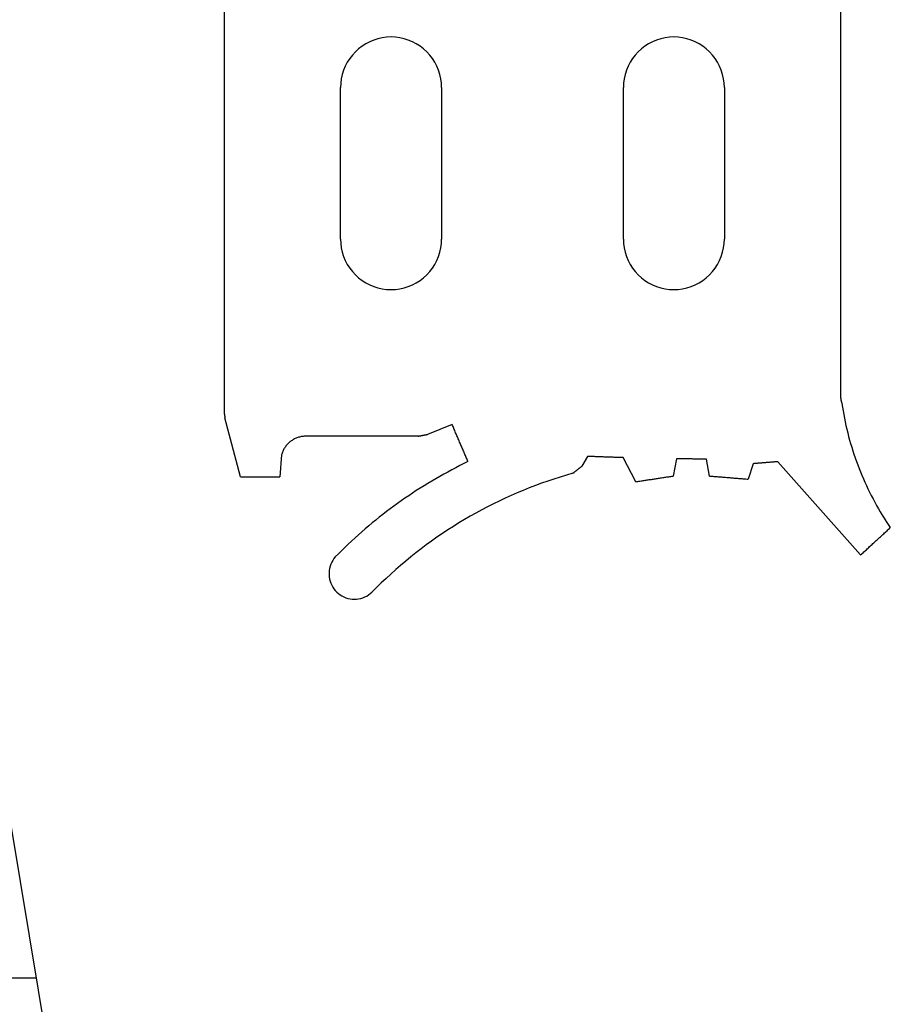
# Model space of a CAD drawing. Units: millimetres. Extents: x -3 to 1881, y -2333 to -50.
# Drawn here: x 35 to 53, y -2224 to -2204 of the extents above; entities that cross this region are included whole.
import ezdxf

# ---------------------------------------------------------------- set-up
doc = ezdxf.new("R2010")
doc.units = ezdxf.units.MM
doc.layers.add('CrossSectionsGums', color=1, linetype='Continuous')
doc.layers.add('CrossSectionsProfils', color=7, linetype='Continuous')

# ---------------------------------------------------------------- blocks, each defined once
blk = doc.blocks.new('550_3501_6', base_point=(2037.79745, 2221.33823))
at = {"layer": 'CrossSectionsGums', "color": 252, "true_color": 0x848484}
for p, q in [((2045.47028, 2234.25678), (2045.56182, 2234.34884)), ((2045.59399, 2234.37683), (2045.56182, 2234.34884)), ((2045.62842, 2234.40199), (2045.59399, 2234.37683)), ((2045.66485, 2234.42415), (2045.62842, 2234.40199)), ((2045.70302, 2234.44315), (2045.66485, 2234.42415)), ((2045.74267, 2234.45886), (2045.70302, 2234.44315)), ((2045.7835, 2234.47115), (2045.74267, 2234.45886)), ((2045.82523, 2234.47994), (2045.7835, 2234.47115)), ((2045.86755, 2234.48518), (2045.82523, 2234.47994)), ((2045.91016, 2234.48681), (2045.86755, 2234.48518)), ((2045.95275, 2234.48483), (2045.91016, 2234.48681)), ((2045.99503, 2234.47926), (2045.95275, 2234.48483)), ((2046.03668, 2234.47013), (2045.99503, 2234.47926)), ((2046.07741, 2234.45751), (2046.03668, 2234.47013)), ((2046.11693, 2234.44149), (2046.07741, 2234.45751)), ((2046.15495, 2234.42218), (2046.11693, 2234.44149)), ((2046.1912, 2234.39973), (2046.15495, 2234.42218)), ((2046.22542, 2234.37429), (2046.1912, 2234.39973)), ((2046.25737, 2234.34605), (2046.22542, 2234.37429)), ((2046.28681, 2234.3152), (2046.25737, 2234.34605)), ((2045.28325, 2234.07668), (2045.37742, 2234.16605)), ((2045.37742, 2234.16605), (2045.47028, 2234.25678)), ((2046.31354, 2234.28198), (2046.28681, 2234.3152)), ((2046.33736, 2234.24661), (2046.31354, 2234.28198)), ((2046.35811, 2234.20935), (2046.33736, 2234.24661)), ((2046.37563, 2234.17047), (2046.35811, 2234.20935)), ((2046.38979, 2234.13025), (2046.37563, 2234.17047)), ((2046.4005, 2234.08898), (2046.38979, 2234.13025)), ((2045.09106, 2233.90208), (2045.18779, 2233.98868)), ((2045.18779, 2233.98868), (2045.28325, 2234.07668)), ((2046.40769, 2234.04695), (2046.4005, 2234.08898)), ((2046.40767, 2233.91933), (2046.41128, 2233.96182)), ((2046.41129, 2234.00446), (2046.40769, 2234.04695)), ((2046.41128, 2233.96182), (2046.41129, 2234.00446)), ((2044.79349, 2233.65083), (2044.89389, 2233.73314)), ((2044.89389, 2233.73314), (2044.99309, 2233.81689)), ((2044.99309, 2233.81689), (2045.09106, 2233.90208)), ((2046.33729, 2233.71969), (2046.35804, 2233.75694)), ((2046.35804, 2233.75694), (2046.37557, 2233.79581)), ((2046.37557, 2233.79581), (2046.38975, 2233.83603)), ((2046.38975, 2233.83603), (2046.40047, 2233.8773)), ((2046.40047, 2233.8773), (2046.40767, 2233.91933)), ((2035.82117, 2233.55189), (2035.8048, 2233.53686)), ((2035.83754, 2233.56691), (2035.82117, 2233.55189)), ((2035.8539, 2233.58193), (2035.83754, 2233.56691)), ((2035.87027, 2233.59696), (2035.8539, 2233.58193)), ((2035.88663, 2233.61198), (2035.87027, 2233.59696)), ((2035.88663, 2233.61198), (2037.5226, 2231.76554)), ((2044.58916, 2233.49063), (2044.6919, 2233.56999)), ((2044.6919, 2233.56999), (2044.79349, 2233.65083)), ((2046.15928, 2233.52315), (2046.22331, 2233.58682)), ((2046.22331, 2233.58682), (2046.28672, 2233.65111)), ((2046.28672, 2233.65111), (2046.31346, 2233.68433)), ((2046.31346, 2233.68433), (2046.33729, 2233.71969)), ((2035.60841, 2233.35657), (2035.59204, 2233.34155)), ((2035.62478, 2233.3716), (2035.60841, 2233.35657)), ((2035.64114, 2233.38662), (2035.62478, 2233.3716)), ((2035.65751, 2233.40165), (2035.64114, 2233.38662)), ((2035.67387, 2233.41667), (2035.65751, 2233.40165)), ((2035.69024, 2233.43169), (2035.67387, 2233.41667)), ((2035.70661, 2233.44672), (2035.69024, 2233.43169)), ((2035.72297, 2233.46174), (2035.70661, 2233.44672)), ((2035.73934, 2233.47677), (2035.72297, 2233.46174)), ((2035.75571, 2233.49179), (2035.73934, 2233.47677)), ((2035.77207, 2233.50681), (2035.75571, 2233.49179)), ((2035.78844, 2233.52184), (2035.77207, 2233.50681)), ((2035.8048, 2233.53686), (2035.78844, 2233.52184)), ((2044.38026, 2233.33643), (2044.48526, 2233.41277)), ((2044.48526, 2233.41277), (2044.58916, 2233.49063)), ((2045.96355, 2233.33589), (2046.0294, 2233.39768)), ((2046.0294, 2233.39768), (2046.09465, 2233.4601)), ((2046.09465, 2233.4601), (2046.15928, 2233.52315)), ((2035.39565, 2233.16126), (2035.37928, 2233.14624)), ((2035.41202, 2233.17629), (2035.39565, 2233.16126)), ((2035.42838, 2233.19131), (2035.41202, 2233.17629)), ((2035.44475, 2233.20633), (2035.42838, 2233.19131)), ((2035.46111, 2233.22136), (2035.44475, 2233.20633)), ((2035.47748, 2233.23638), (2035.46111, 2233.22136)), ((2035.49385, 2233.25141), (2035.47748, 2233.23638)), ((2035.51021, 2233.26643), (2035.49385, 2233.25141)), ((2035.52658, 2233.28145), (2035.51021, 2233.26643)), ((2035.54295, 2233.29648), (2035.52658, 2233.28145)), ((2035.55931, 2233.3115), (2035.54295, 2233.29648)), ((2035.57568, 2233.32653), (2035.55931, 2233.3115)), ((2035.59204, 2233.34155), (2035.57568, 2233.32653)), ((2044.05874, 2233.11665), (2044.16697, 2233.18835)), ((2044.16697, 2233.18835), (2044.27415, 2233.26161)), ((2044.27415, 2233.26161), (2044.38026, 2233.33643)), ((2045.69427, 2233.09521), (2045.76246, 2233.1544)), ((2045.76246, 2233.1544), (2045.83007, 2233.21425)), ((2045.83007, 2233.21425), (2045.89711, 2233.27475)), ((2045.89711, 2233.27475), (2045.96355, 2233.33589)), ((2035.31382, 2233.08614), (2035.29745, 2233.07112)), ((2035.33867, 2233.00983), (2035.29745, 2233.07112)), ((2035.33019, 2233.10117), (2035.31382, 2233.08614)), ((2035.34655, 2233.11619), (2035.33019, 2233.10117)), ((2035.37911, 2232.94803), (2035.33867, 2233.00983)), ((2035.36292, 2233.13121), (2035.34655, 2233.11619)), ((2035.37928, 2233.14624), (2035.36292, 2233.13121)), ((2043.72795, 2232.91108), (2043.8392, 2232.978)), ((2043.8392, 2232.978), (2043.94947, 2233.04653)), ((2043.94947, 2233.04653), (2044.05874, 2233.11665)), ((2045.4863, 2232.92165), (2045.55618, 2232.97883)), ((2045.55618, 2232.97883), (2045.6255, 2233.03669)), ((2045.6255, 2233.03669), (2045.69427, 2233.09521)), ((2035.41878, 2232.88572), (2035.37911, 2232.94803)), ((2035.45766, 2232.82293), (2035.41878, 2232.88572)), ((2035.49574, 2232.75965), (2035.45766, 2232.82293)), ((2035.53303, 2232.69589), (2035.49574, 2232.75965)), ((2043.38854, 2232.7201), (2043.5026, 2232.78211)), ((2043.5026, 2232.78211), (2043.61574, 2232.84578)), ((2043.61574, 2232.84578), (2043.72795, 2232.91108)), ((2045.27337, 2232.75419), (2045.34489, 2232.80932)), ((2045.34489, 2232.80932), (2045.41586, 2232.86514)), ((2045.41586, 2232.86514), (2045.4863, 2232.92165)), ((2035.56951, 2232.63167), (2035.53303, 2232.69589)), ((2035.60519, 2232.567), (2035.56951, 2232.63167)), ((2035.64004, 2232.50188), (2035.60519, 2232.567)), ((2043.04113, 2232.54407), (2043.15778, 2232.60106)), ((2043.15778, 2232.60106), (2043.27359, 2232.65974)), ((2043.27359, 2232.65974), (2043.38854, 2232.7201)), ((2044.98208, 2232.54068), (2045.05568, 2232.593)), ((2045.05568, 2232.593), (2045.12876, 2232.64603)), ((2045.12876, 2232.64603), (2045.20133, 2232.69976)), ((2045.20133, 2232.69976), (2045.27337, 2232.75419)), ((2035.67408, 2232.43634), (2035.64004, 2232.50188)), ((2035.70729, 2232.37037), (2035.67408, 2232.43634)), ((2035.73967, 2232.30398), (2035.70729, 2232.37037)), ((2042.56663, 2232.33321), (2042.68639, 2232.38333)), ((2042.68639, 2232.38333), (2042.80541, 2232.4352)), ((2042.80541, 2232.4352), (2042.92367, 2232.48878)), ((2042.92367, 2232.48878), (2043.04113, 2232.54407)), ((2044.68274, 2232.3386), (2044.75831, 2232.38803)), ((2044.75831, 2232.38803), (2044.83339, 2232.43819)), ((2044.83339, 2232.43819), (2044.90798, 2232.48907)), ((2044.90798, 2232.48907), (2044.98208, 2232.54068)), ((2035.77121, 2232.2372), (2035.73967, 2232.30398)), ((2035.80191, 2232.17002), (2035.77121, 2232.2372)), ((2042.0807, 2232.15023), (2042.20316, 2232.19332)), ((2042.20316, 2232.19332), (2042.32499, 2232.23819)), ((2042.32499, 2232.23819), (2042.44616, 2232.28482)), ((2042.44616, 2232.28482), (2042.56663, 2232.33321)), ((2044.3758, 2232.14827), (2044.45322, 2232.19473)), ((2044.45322, 2232.19473), (2044.53019, 2232.24195)), ((2044.53019, 2232.24195), (2044.6067, 2232.28991)), ((2044.6067, 2232.28991), (2044.68274, 2232.3386)), ((2035.83177, 2232.10247), (2035.80191, 2232.17002)), ((2035.86077, 2232.03454), (2035.83177, 2232.10247)), ((2035.88892, 2231.96626), (2035.86077, 2232.03454)), ((2038.0148, 2231.80527), (2038.1139, 2232.11021)), ((2038.13505, 2232.10854), (2038.1139, 2232.11021)), ((2038.1562, 2232.10687), (2038.13505, 2232.10854)), ((2038.17734, 2232.10521), (2038.1562, 2232.10687)), ((2038.19849, 2232.10354), (2038.17734, 2232.10521)), ((2038.21964, 2232.10187), (2038.19849, 2232.10354)), ((2038.24078, 2232.1002), (2038.21964, 2232.10187)), ((2038.26193, 2232.09854), (2038.24078, 2232.1002)), ((2038.28307, 2232.09687), (2038.26193, 2232.09854)), ((2038.30422, 2232.0952), (2038.28307, 2232.09687)), ((2038.32537, 2232.09353), (2038.30422, 2232.0952)), ((2038.34651, 2232.09186), (2038.32537, 2232.09353)), ((2038.36766, 2232.0902), (2038.34651, 2232.09186)), ((2038.38881, 2232.08853), (2038.36766, 2232.0902)), ((2038.40995, 2232.08686), (2038.38881, 2232.08853)), ((2038.4311, 2232.08519), (2038.40995, 2232.08686)), ((2038.45225, 2232.08353), (2038.4311, 2232.08519)), ((2038.47339, 2232.08186), (2038.45225, 2232.08353)), ((2038.49454, 2232.08019), (2038.47339, 2232.08186)), ((2038.51569, 2232.07852), (2038.49454, 2232.08019)), ((2038.53683, 2232.07686), (2038.51569, 2232.07852)), ((2038.55798, 2232.07519), (2038.53683, 2232.07686)), ((2038.57913, 2232.07352), (2038.55798, 2232.07519)), ((2038.60027, 2232.07185), (2038.57913, 2232.07352)), ((2038.62142, 2232.07018), (2038.60027, 2232.07185)), ((2038.64257, 2232.06852), (2038.62142, 2232.07018)), ((2038.66371, 2232.06685), (2038.64257, 2232.06852)), ((2038.68486, 2232.06518), (2038.66371, 2232.06685)), ((2038.706, 2232.06351), (2038.68486, 2232.06518)), ((2038.72715, 2232.06185), (2038.706, 2232.06351)), ((2038.7483, 2232.06018), (2038.72715, 2232.06185)), ((2038.76944, 2232.05851), (2038.7483, 2232.06018)), ((2038.79059, 2232.05684), (2038.76944, 2232.05851)), ((2038.81174, 2232.05518), (2038.79059, 2232.05684)), ((2038.83288, 2232.05351), (2038.81174, 2232.05518)), ((2038.85403, 2232.05184), (2038.83288, 2232.05351)), ((2038.87518, 2232.05017), (2038.85403, 2232.05184)), ((2038.87518, 2232.05017), (2038.93899, 2231.71561)), ((2039.53089, 2231.70902), (2039.59991, 2232.05017)), ((2039.62037, 2232.05326), (2039.59991, 2232.05017)), ((2039.64083, 2232.05635), (2039.62037, 2232.05326)), ((2039.66128, 2232.05943), (2039.64083, 2232.05635)), ((2039.68174, 2232.06252), (2039.66128, 2232.05943)), ((2039.70219, 2232.06561), (2039.68174, 2232.06252)), ((2039.72265, 2232.0687), (2039.70219, 2232.06561)), ((2039.74311, 2232.07179), (2039.72265, 2232.0687)), ((2039.76356, 2232.07487), (2039.74311, 2232.07179)), ((2039.78402, 2232.07796), (2039.76356, 2232.07487)), ((2039.80447, 2232.08105), (2039.78402, 2232.07796)), ((2039.82493, 2232.08414), (2039.80447, 2232.08105)), ((2039.84539, 2232.08723), (2039.82493, 2232.08414)), ((2039.86584, 2232.09031), (2039.84539, 2232.08723)), ((2039.8863, 2232.0934), (2039.86584, 2232.09031)), ((2039.90675, 2232.09649), (2039.8863, 2232.0934)), ((2039.92721, 2232.09958), (2039.90675, 2232.09649)), ((2039.94767, 2232.10267), (2039.92721, 2232.09958)), ((2039.96812, 2232.10575), (2039.94767, 2232.10267)), ((2039.98858, 2232.10884), (2039.96812, 2232.10575)), ((2040.00904, 2232.11193), (2039.98858, 2232.10884)), ((2040.02949, 2232.11502), (2040.00904, 2232.11193)), ((2040.04995, 2232.11811), (2040.02949, 2232.11502)), ((2040.0704, 2232.12119), (2040.04995, 2232.11811)), ((2040.09086, 2232.12428), (2040.0704, 2232.12119)), ((2040.11132, 2232.12737), (2040.09086, 2232.12428)), ((2040.13177, 2232.13046), (2040.11132, 2232.12737)), ((2040.15223, 2232.13355), (2040.13177, 2232.13046)), ((2040.17268, 2232.13663), (2040.15223, 2232.13355)), ((2040.19314, 2232.13972), (2040.17268, 2232.13663)), ((2040.2136, 2232.14281), (2040.19314, 2232.13972)), ((2040.23405, 2232.1459), (2040.2136, 2232.14281)), ((2040.25451, 2232.14898), (2040.23405, 2232.1459)), ((2040.27496, 2232.15207), (2040.25451, 2232.14898)), ((2040.29542, 2232.15516), (2040.27496, 2232.15207)), ((2040.31588, 2232.15825), (2040.29542, 2232.15516)), ((2040.33633, 2232.16134), (2040.31588, 2232.15825)), ((2040.33633, 2232.16134), (2040.5889, 2231.68612)), ((2041.56531, 2231.98038), (2041.5604, 2231.97654)), ((2041.57023, 2231.98422), (2041.56531, 2231.98038)), ((2041.57514, 2231.98807), (2041.57023, 2231.98422)), ((2041.58005, 2231.99191), (2041.57514, 2231.98807)), ((2041.58496, 2231.99575), (2041.58005, 2231.99191)), ((2041.58496, 2231.99575), (2041.70972, 2232.03167)), ((2041.70972, 2232.03167), (2041.83395, 2232.06939)), ((2041.83395, 2232.06939), (2041.95762, 2232.10891)), ((2041.95762, 2232.10891), (2042.0807, 2232.15023)), ((2044.06171, 2231.96996), (2044.14088, 2232.0134)), ((2044.14088, 2232.0134), (2044.21962, 2232.0576)), ((2044.21962, 2232.0576), (2044.29793, 2232.10255)), ((2044.29793, 2232.10255), (2044.3758, 2232.14827)), ((2047.35264, 2231.63193), (2047.38826, 2232.06486)), ((2047.40973, 2232.06486), (2047.38826, 2232.06486)), ((2047.43119, 2232.06486), (2047.40973, 2232.06486)), ((2047.45266, 2232.06486), (2047.43119, 2232.06486)), ((2047.47412, 2232.06486), (2047.45266, 2232.06486)), ((2047.49559, 2232.06486), (2047.47412, 2232.06486)), ((2047.51705, 2232.06486), (2047.49559, 2232.06486)), ((2047.53852, 2232.06486), (2047.51705, 2232.06486)), ((2047.55998, 2232.06486), (2047.53852, 2232.06486)), ((2047.58145, 2232.06486), (2047.55998, 2232.06486)), ((2047.60291, 2232.06486), (2047.58145, 2232.06486)), ((2047.62438, 2232.06486), (2047.60291, 2232.06486)), ((2047.64584, 2232.06486), (2047.62438, 2232.06486)), ((2047.66731, 2232.06486), (2047.64584, 2232.06486)), ((2047.68877, 2232.06486), (2047.66731, 2232.06486)), ((2047.71024, 2232.06486), (2047.68877, 2232.06486)), ((2047.7317, 2232.06486), (2047.71024, 2232.06486)), ((2047.75317, 2232.06486), (2047.7317, 2232.06486)), ((2047.77463, 2232.06486), (2047.75317, 2232.06486)), ((2047.7961, 2232.06486), (2047.77463, 2232.06486)), ((2047.81756, 2232.06486), (2047.7961, 2232.06486)), ((2047.83903, 2232.06486), (2047.81756, 2232.06486)), ((2047.86049, 2232.06486), (2047.83903, 2232.06486)), ((2047.88196, 2232.06486), (2047.86049, 2232.06486)), ((2047.90342, 2232.06486), (2047.88196, 2232.06486)), ((2047.92489, 2232.06486), (2047.90342, 2232.06486)), ((2047.94635, 2232.06486), (2047.92489, 2232.06486)), ((2047.96782, 2232.06486), (2047.94635, 2232.06486)), ((2047.98928, 2232.06486), (2047.96782, 2232.06486)), ((2048.01075, 2232.06486), (2047.98928, 2232.06486)), ((2048.03221, 2232.06486), (2048.01075, 2232.06486)), ((2048.05368, 2232.06486), (2048.03221, 2232.06486)), ((2048.07514, 2232.06486), (2048.05368, 2232.06486)), ((2048.09661, 2232.06486), (2048.07514, 2232.06486)), ((2048.11807, 2232.06486), (2048.09661, 2232.06486)), ((2048.13954, 2232.06486), (2048.11807, 2232.06486)), ((2048.161, 2232.06486), (2048.13954, 2232.06486)), ((2048.161, 2232.06486), (2048.47316, 2230.8999)), ((2035.9162, 2231.89762), (2035.88892, 2231.96626)), ((2035.94263, 2231.82865), (2035.9162, 2231.89762)), ((2035.96818, 2231.75936), (2035.94263, 2231.82865)), ((2037.74136, 2231.7832), (2037.75503, 2231.7843)), ((2037.75503, 2231.7843), (2037.7687, 2231.7854)), ((2037.7687, 2231.7854), (2037.78237, 2231.78651)), ((2037.78237, 2231.78651), (2037.79604, 2231.78761)), ((2037.79604, 2231.78761), (2037.80972, 2231.78871)), ((2037.80972, 2231.78871), (2037.82339, 2231.78982)), ((2037.82339, 2231.78982), (2037.83706, 2231.79092)), ((2037.83706, 2231.79092), (2037.85073, 2231.79202)), ((2037.85073, 2231.79202), (2037.86441, 2231.79313)), ((2037.86441, 2231.79313), (2037.87808, 2231.79423)), ((2037.87808, 2231.79423), (2037.89175, 2231.79533)), ((2037.89175, 2231.79533), (2037.90542, 2231.79644)), ((2037.90542, 2231.79644), (2037.91909, 2231.79754)), ((2037.91909, 2231.79754), (2037.93277, 2231.79865)), ((2037.93277, 2231.79865), (2037.94644, 2231.79975)), ((2037.94644, 2231.79975), (2037.96011, 2231.80085)), ((2037.96011, 2231.80085), (2037.97378, 2231.80196)), ((2037.97378, 2231.80196), (2037.98745, 2231.80306)), ((2037.98745, 2231.80306), (2038.00113, 2231.80416)), ((2038.00113, 2231.80416), (2038.0148, 2231.80527)), ((2041.29489, 2231.66133), (2041.40812, 2231.85745)), ((2041.41303, 2231.86129), (2041.40812, 2231.85745)), ((2041.41794, 2231.86513), (2041.41303, 2231.86129)), ((2041.42286, 2231.86898), (2041.41794, 2231.86513)), ((2041.42777, 2231.87282), (2041.42286, 2231.86898)), ((2041.43268, 2231.87666), (2041.42777, 2231.87282)), ((2041.43759, 2231.8805), (2041.43268, 2231.87666)), ((2041.44251, 2231.88434), (2041.43759, 2231.8805)), ((2041.44742, 2231.88818), (2041.44251, 2231.88434)), ((2041.45233, 2231.89203), (2041.44742, 2231.88818)), ((2041.45724, 2231.89587), (2041.45233, 2231.89203)), ((2041.46216, 2231.89971), (2041.45724, 2231.89587)), ((2041.46707, 2231.90355), (2041.46216, 2231.89971)), ((2041.47198, 2231.90739), (2041.46707, 2231.90355)), ((2041.47689, 2231.91123), (2041.47198, 2231.90739)), ((2041.4818, 2231.91507), (2041.47689, 2231.91123)), ((2041.48672, 2231.91892), (2041.4818, 2231.91507)), ((2041.49163, 2231.92276), (2041.48672, 2231.91892)), ((2041.49654, 2231.9266), (2041.49163, 2231.92276)), ((2041.50145, 2231.93044), (2041.49654, 2231.9266)), ((2041.50637, 2231.93428), (2041.50145, 2231.93044)), ((2041.51128, 2231.93812), (2041.50637, 2231.93428)), ((2041.51619, 2231.94197), (2041.51128, 2231.93812)), ((2041.5211, 2231.94581), (2041.51619, 2231.94197)), ((2041.52601, 2231.94965), (2041.5211, 2231.94581)), ((2041.53093, 2231.95349), (2041.52601, 2231.94965)), ((2041.53584, 2231.95733), (2041.53093, 2231.95349)), ((2041.54075, 2231.96117), (2041.53584, 2231.95733)), ((2041.54566, 2231.96502), (2041.54075, 2231.96117)), ((2041.55058, 2231.96886), (2041.54566, 2231.96502)), ((2041.55549, 2231.9727), (2041.55058, 2231.96886)), ((2041.5604, 2231.97654), (2041.55549, 2231.9727)), ((2043.65979, 2231.76441), (2043.74096, 2231.80396)), ((2043.74096, 2231.80396), (2043.82175, 2231.84429)), ((2043.82175, 2231.84429), (2043.90214, 2231.88541)), ((2043.90214, 2231.88541), (2043.98213, 2231.9273)), ((2043.98213, 2231.9273), (2044.06171, 2231.96996)), ((2035.99286, 2231.68974), (2035.96818, 2231.75936)), ((2036.01666, 2231.61983), (2035.99286, 2231.68974)), ((2036.03959, 2231.54962), (2036.01666, 2231.61983)), ((2037.5226, 2231.76554), (2037.53627, 2231.76664)), ((2037.53627, 2231.76664), (2037.54995, 2231.76775)), ((2037.54995, 2231.76775), (2037.56362, 2231.76885)), ((2037.56362, 2231.76885), (2037.57729, 2231.76995)), ((2037.57729, 2231.76995), (2037.59096, 2231.77106)), ((2037.59096, 2231.77106), (2037.60463, 2231.77216)), ((2037.60463, 2231.77216), (2037.61831, 2231.77326)), ((2037.61831, 2231.77326), (2037.63198, 2231.77437)), ((2037.63198, 2231.77437), (2037.64565, 2231.77547)), ((2037.64565, 2231.77547), (2037.65932, 2231.77657)), ((2037.65932, 2231.77657), (2037.673, 2231.77768)), ((2037.673, 2231.77768), (2037.68667, 2231.77878)), ((2037.68667, 2231.77878), (2037.70034, 2231.77989)), ((2037.70034, 2231.77989), (2037.71401, 2231.78099)), ((2037.71401, 2231.78099), (2037.72768, 2231.78209)), ((2037.72768, 2231.78209), (2037.74136, 2231.7832)), ((2038.93899, 2231.71561), (2038.95543, 2231.71543)), ((2038.95543, 2231.71543), (2038.97188, 2231.71525)), ((2038.97188, 2231.71525), (2038.98832, 2231.71506)), ((2038.98832, 2231.71506), (2039.00476, 2231.71488)), ((2039.00476, 2231.71488), (2039.0212, 2231.7147)), ((2039.0212, 2231.7147), (2039.03764, 2231.71451)), ((2039.03764, 2231.71451), (2039.05408, 2231.71433)), ((2039.05408, 2231.71433), (2039.07053, 2231.71415)), ((2039.07053, 2231.71415), (2039.08697, 2231.71396)), ((2039.08697, 2231.71396), (2039.10341, 2231.71378)), ((2039.10341, 2231.71378), (2039.11985, 2231.7136)), ((2039.11985, 2231.7136), (2039.13629, 2231.71341)), ((2039.13629, 2231.71341), (2039.15273, 2231.71323)), ((2039.15273, 2231.71323), (2039.16918, 2231.71305)), ((2039.16918, 2231.71305), (2039.18562, 2231.71286)), ((2039.18562, 2231.71286), (2039.20206, 2231.71268)), ((2039.20206, 2231.71268), (2039.2185, 2231.7125)), ((2039.2185, 2231.7125), (2039.23494, 2231.71231)), ((2039.23494, 2231.71231), (2039.25138, 2231.71213)), ((2039.25138, 2231.71213), (2039.26782, 2231.71195)), ((2039.26782, 2231.71195), (2039.28427, 2231.71176)), ((2039.28427, 2231.71176), (2039.30071, 2231.71158)), ((2039.30071, 2231.71158), (2039.31715, 2231.7114)), ((2039.31715, 2231.7114), (2039.33359, 2231.71121)), ((2039.33359, 2231.71121), (2039.35003, 2231.71103)), ((2039.35003, 2231.71103), (2039.36647, 2231.71085)), ((2039.36647, 2231.71085), (2039.38292, 2231.71066)), ((2039.38292, 2231.71066), (2039.39936, 2231.71048)), ((2039.39936, 2231.71048), (2039.4158, 2231.7103)), ((2039.4158, 2231.7103), (2039.43224, 2231.71011)), ((2039.43224, 2231.71011), (2039.44868, 2231.70993)), ((2039.44868, 2231.70993), (2039.46512, 2231.70975)), ((2039.46512, 2231.70975), (2039.48157, 2231.70957)), ((2039.48157, 2231.70957), (2039.49801, 2231.70938)), ((2039.49801, 2231.70938), (2039.51445, 2231.7092)), ((2039.51445, 2231.7092), (2039.53089, 2231.70902)), ((2040.5889, 2231.68612), (2040.60851, 2231.68543)), ((2040.60851, 2231.68543), (2040.62812, 2231.68474)), ((2040.62812, 2231.68474), (2040.64773, 2231.68405)), ((2040.64773, 2231.68405), (2040.66734, 2231.68336)), ((2040.66734, 2231.68336), (2040.68695, 2231.68268)), ((2040.68695, 2231.68268), (2040.70657, 2231.68199)), ((2040.70657, 2231.68199), (2040.72618, 2231.6813)), ((2040.72618, 2231.6813), (2040.74579, 2231.68061)), ((2040.74579, 2231.68061), (2040.7654, 2231.67992)), ((2040.7654, 2231.67992), (2040.78501, 2231.67923)), ((2040.78501, 2231.67923), (2040.80462, 2231.67854)), ((2040.80462, 2231.67854), (2040.82423, 2231.67786)), ((2040.82423, 2231.67786), (2040.84384, 2231.67717)), ((2040.84384, 2231.67717), (2040.86345, 2231.67648)), ((2040.86345, 2231.67648), (2040.88306, 2231.67579)), ((2040.88306, 2231.67579), (2040.90267, 2231.6751)), ((2040.90267, 2231.6751), (2040.92229, 2231.67441)), ((2040.92229, 2231.67441), (2040.9419, 2231.67373)), ((2040.9419, 2231.67373), (2040.96151, 2231.67304)), ((2040.96151, 2231.67304), (2040.98112, 2231.67235)), ((2040.98112, 2231.67235), (2041.00073, 2231.67166)), ((2041.00073, 2231.67166), (2041.02034, 2231.67097)), ((2041.02034, 2231.67097), (2041.03995, 2231.67028)), ((2041.03995, 2231.67028), (2041.05956, 2231.6696)), ((2041.05956, 2231.6696), (2041.07917, 2231.66891)), ((2041.07917, 2231.66891), (2041.09878, 2231.66822)), ((2041.09878, 2231.66822), (2041.11839, 2231.66753)), ((2041.11839, 2231.66753), (2041.13801, 2231.66684)), ((2041.13801, 2231.66684), (2041.15762, 2231.66615)), ((2041.15762, 2231.66615), (2041.17723, 2231.66546)), ((2041.17723, 2231.66546), (2041.19684, 2231.66478)), ((2041.19684, 2231.66478), (2041.21645, 2231.66409)), ((2041.21645, 2231.66409), (2041.23606, 2231.6634)), ((2041.23606, 2231.6634), (2041.25567, 2231.66271)), ((2041.25567, 2231.66271), (2041.27528, 2231.66202)), ((2041.27528, 2231.66202), (2041.29489, 2231.66133)), ((2043.65979, 2231.76441), (2043.66851, 2231.74397)), ((2043.66851, 2231.74397), (2043.67724, 2231.72354)), ((2043.67724, 2231.72354), (2043.68596, 2231.70311)), ((2043.68596, 2231.70311), (2043.69469, 2231.68268)), ((2043.69469, 2231.68268), (2043.70341, 2231.66225)), ((2043.70341, 2231.66225), (2043.71214, 2231.64182)), ((2043.71214, 2231.64182), (2043.72086, 2231.62138)), ((2043.72086, 2231.62138), (2043.72959, 2231.60095)), ((2043.72959, 2231.60095), (2043.73832, 2231.58052)), ((2047.33568, 2231.58012), (2047.34196, 2231.59718)), ((2047.34196, 2231.59718), (2047.34762, 2231.61445)), ((2047.34762, 2231.61445), (2047.35264, 2231.63193)), ((2036.06163, 2231.47912), (2036.03959, 2231.54962)), ((2036.08278, 2231.40836), (2036.06163, 2231.47912)), ((2036.10304, 2231.33733), (2036.08278, 2231.40836)), ((2043.73832, 2231.58052), (2043.74704, 2231.56009)), ((2043.74704, 2231.56009), (2043.75577, 2231.53966)), ((2043.75577, 2231.53966), (2043.76449, 2231.51922)), ((2043.76449, 2231.51922), (2043.77322, 2231.49879)), ((2043.77322, 2231.49879), (2043.78194, 2231.47836)), ((2043.78194, 2231.47836), (2043.79067, 2231.45793)), ((2043.79067, 2231.45793), (2043.79939, 2231.4375)), ((2043.79939, 2231.4375), (2043.80812, 2231.41707)), ((2043.80812, 2231.41707), (2043.81684, 2231.39663)), ((2043.81684, 2231.39663), (2043.82557, 2231.3762)), ((2047.20208, 2231.38782), (2047.21544, 2231.40015)), ((2047.21544, 2231.40015), (2047.22834, 2231.41296)), ((2047.22834, 2231.41296), (2047.24077, 2231.42623)), ((2047.24077, 2231.42623), (2047.2527, 2231.43994)), ((2047.2527, 2231.43994), (2047.26413, 2231.45408)), ((2047.26413, 2231.45408), (2047.27504, 2231.46862)), ((2047.27504, 2231.46862), (2047.28541, 2231.48355)), ((2047.28541, 2231.48355), (2047.29524, 2231.49885)), ((2047.29524, 2231.49885), (2047.3045, 2231.51449)), ((2047.3045, 2231.51449), (2047.31319, 2231.53046)), ((2047.31319, 2231.53046), (2047.32129, 2231.54674)), ((2047.32129, 2231.54674), (2047.32879, 2231.5633)), ((2047.32879, 2231.5633), (2047.33568, 2231.58012)), ((2036.1224, 2231.26606), (2036.10304, 2231.33733)), ((2036.14087, 2231.19455), (2036.1224, 2231.26606)), ((2043.82557, 2231.3762), (2043.83429, 2231.35577)), ((2043.83429, 2231.35577), (2043.84302, 2231.33534)), ((2043.84302, 2231.33534), (2043.85174, 2231.31491)), ((2043.85174, 2231.31491), (2043.86047, 2231.29448)), ((2043.86047, 2231.29448), (2043.86919, 2231.27404)), ((2043.86919, 2231.27404), (2043.87792, 2231.25361)), ((2043.87792, 2231.25361), (2043.88664, 2231.23318)), ((2043.88664, 2231.23318), (2043.89537, 2231.21275)), ((2043.89537, 2231.21275), (2043.90409, 2231.19232)), ((2043.97389, 2231.02886), (2044.45917, 2231.22493)), ((2044.46437, 2231.22594), (2044.45917, 2231.22493)), ((2044.46958, 2231.22695), (2044.46437, 2231.22594)), ((2044.47478, 2231.22796), (2044.46958, 2231.22695)), ((2044.47998, 2231.22897), (2044.47478, 2231.22796)), ((2044.48519, 2231.22998), (2044.47998, 2231.22897)), ((2044.49039, 2231.231), (2044.48519, 2231.22998)), ((2044.49559, 2231.23201), (2044.49039, 2231.231)), ((2044.50079, 2231.23302), (2044.49559, 2231.23201)), ((2044.506, 2231.23403), (2044.50079, 2231.23302)), ((2044.5112, 2231.23504), (2044.506, 2231.23403)), ((2044.5164, 2231.23605), (2044.5112, 2231.23504)), ((2044.52161, 2231.23706), (2044.5164, 2231.23605)), ((2044.52681, 2231.23807), (2044.52161, 2231.23706)), ((2044.53201, 2231.23909), (2044.52681, 2231.23807)), ((2044.53721, 2231.2401), (2044.53201, 2231.23909)), ((2044.54242, 2231.24111), (2044.53721, 2231.2401)), ((2044.54762, 2231.24212), (2044.54242, 2231.24111)), ((2044.55282, 2231.24313), (2044.54762, 2231.24212)), ((2044.55803, 2231.24414), (2044.55282, 2231.24313)), ((2044.56323, 2231.24515), (2044.55803, 2231.24414)), ((2044.56843, 2231.24617), (2044.56323, 2231.24515)), ((2044.57363, 2231.24718), (2044.56843, 2231.24617)), ((2044.57884, 2231.24819), (2044.57363, 2231.24718)), ((2044.58404, 2231.2492), (2044.57884, 2231.24819)), ((2044.58924, 2231.25021), (2044.58404, 2231.2492)), ((2044.59445, 2231.25122), (2044.58924, 2231.25021)), ((2044.59965, 2231.25223), (2044.59445, 2231.25122)), ((2044.60485, 2231.25324), (2044.59965, 2231.25223)), ((2044.61005, 2231.25426), (2044.60485, 2231.25324)), ((2044.61526, 2231.25527), (2044.61005, 2231.25426)), ((2044.62046, 2231.25628), (2044.61526, 2231.25527)), ((2044.62566, 2231.25729), (2044.62046, 2231.25628)), ((2044.63087, 2231.2583), (2044.62566, 2231.25729)), ((2044.63607, 2231.25931), (2044.63087, 2231.2583)), ((2044.64127, 2231.26032), (2044.63607, 2231.25931)), ((2044.64647, 2231.26134), (2044.64127, 2231.26032)), ((2044.64647, 2231.26134), (2046.86968, 2231.26134)), ((2046.86968, 2231.26134), (2046.88786, 2231.26167)), ((2046.88786, 2231.26167), (2046.90601, 2231.26266)), ((2046.90601, 2231.26266), (2046.92411, 2231.26431)), ((2046.92411, 2231.26431), (2046.94215, 2231.26661)), ((2046.94215, 2231.26661), (2046.96008, 2231.26958)), ((2046.96008, 2231.26958), (2046.9779, 2231.27319)), ((2046.9779, 2231.27319), (2046.99557, 2231.27744)), ((2046.99557, 2231.27744), (2047.01308, 2231.28234)), ((2047.01308, 2231.28234), (2047.0304, 2231.28787)), ((2047.0304, 2231.28787), (2047.04751, 2231.29403)), ((2047.04751, 2231.29403), (2047.06438, 2231.3008)), ((2047.06438, 2231.3008), (2047.08099, 2231.30818)), ((2047.08099, 2231.30818), (2047.09732, 2231.31616)), ((2047.09732, 2231.31616), (2047.11336, 2231.32473)), ((2047.11336, 2231.32473), (2047.12907, 2231.33388)), ((2047.12907, 2231.33388), (2047.14443, 2231.34359)), ((2047.14443, 2231.34359), (2047.15944, 2231.35386)), ((2047.15944, 2231.35386), (2047.17406, 2231.36466)), ((2047.17406, 2231.36466), (2047.18828, 2231.37599)), ((2047.18828, 2231.37599), (2047.20208, 2231.38782)), ((2036.15844, 2231.12281), (2036.14087, 2231.19455)), ((2036.17511, 2231.05086), (2036.15844, 2231.12281)), ((2036.19087, 2230.9787), (2036.17511, 2231.05086)), ((2043.90409, 2231.19232), (2043.91282, 2231.17188)), ((2043.91282, 2231.17188), (2043.92154, 2231.15145)), ((2043.92154, 2231.15145), (2043.93027, 2231.13102)), ((2043.93027, 2231.13102), (2043.93899, 2231.11059)), ((2043.93899, 2231.11059), (2043.94772, 2231.09016)), ((2043.94772, 2231.09016), (2043.95644, 2231.06973)), ((2043.95644, 2231.06973), (2043.96517, 2231.04929)), ((2043.96517, 2231.04929), (2043.97389, 2231.02886)), ((2036.20572, 2230.90635), (2036.19087, 2230.9787)), ((2036.21966, 2230.83382), (2036.20572, 2230.90635)), ((2036.23269, 2230.76112), (2036.21966, 2230.83382)), ((2048.47344, 2230.89774), (2048.47316, 2230.8999)), ((2048.47372, 2230.89558), (2048.47344, 2230.89774)), ((2048.47401, 2230.89343), (2048.47372, 2230.89558)), ((2048.47429, 2230.89127), (2048.47401, 2230.89343)), ((2048.47458, 2230.88911), (2048.47429, 2230.89127)), ((2048.47486, 2230.88695), (2048.47458, 2230.88911)), ((2048.47514, 2230.8848), (2048.47486, 2230.88695)), ((2048.47543, 2230.88264), (2048.47514, 2230.8848)), ((2048.47571, 2230.88048), (2048.47543, 2230.88264)), ((2048.476, 2230.87833), (2048.47571, 2230.88048)), ((2048.47628, 2230.87617), (2048.476, 2230.87833)), ((2048.47656, 2230.87401), (2048.47628, 2230.87617)), ((2048.47685, 2230.87186), (2048.47656, 2230.87401)), ((2048.47713, 2230.8697), (2048.47685, 2230.87186)), ((2048.47742, 2230.86754), (2048.47713, 2230.8697)), ((2048.4777, 2230.86539), (2048.47742, 2230.86754)), ((2048.47798, 2230.86323), (2048.4777, 2230.86539)), ((2048.47827, 2230.86107), (2048.47798, 2230.86323)), ((2048.47855, 2230.85892), (2048.47827, 2230.86107)), ((2048.47883, 2230.85676), (2048.47855, 2230.85892)), ((2048.47912, 2230.8546), (2048.47883, 2230.85676)), ((2048.4794, 2230.85245), (2048.47912, 2230.8546)), ((2048.47969, 2230.85029), (2048.4794, 2230.85245)), ((2048.47997, 2230.84813), (2048.47969, 2230.85029)), ((2048.48025, 2230.84598), (2048.47997, 2230.84813)), ((2048.48054, 2230.84382), (2048.48025, 2230.84598)), ((2048.48082, 2230.84166), (2048.48054, 2230.84382)), ((2048.48111, 2230.8395), (2048.48082, 2230.84166)), ((2048.48139, 2230.83735), (2048.48111, 2230.8395)), ((2048.48167, 2230.83519), (2048.48139, 2230.83735)), ((2048.48196, 2230.83303), (2048.48167, 2230.83519)), ((2048.48224, 2230.83088), (2048.48196, 2230.83303)), ((2048.48253, 2230.82872), (2048.48224, 2230.83088)), ((2048.48281, 2230.82656), (2048.48253, 2230.82872)), ((2048.48309, 2230.82441), (2048.48281, 2230.82656)), ((2048.48338, 2230.82225), (2048.48309, 2230.82441)), ((2048.48338, 2230.82225), (2048.48338, 2222.36134)), ((2036.24481, 2230.68826), (2036.23269, 2230.76112)), ((2036.25601, 2230.61526), (2036.24481, 2230.68826)), ((2036.2575, 2230.61089), (2036.25601, 2230.61526)), ((2036.25894, 2230.6065), (2036.2575, 2230.61089)), ((2036.26035, 2230.6021), (2036.25894, 2230.6065)), ((2036.26171, 2230.59769), (2036.26035, 2230.6021)), ((2036.26304, 2230.59327), (2036.26171, 2230.59769)), ((2036.26432, 2230.58884), (2036.26304, 2230.59327)), ((2036.26556, 2230.58439), (2036.26432, 2230.58884)), ((2036.26676, 2230.57993), (2036.26556, 2230.58439)), ((2036.26792, 2230.57546), (2036.26676, 2230.57993)), ((2036.26904, 2230.57098), (2036.26792, 2230.57546)), ((2036.27012, 2230.56649), (2036.26904, 2230.57098)), ((2036.27115, 2230.562), (2036.27012, 2230.56649)), ((2036.27215, 2230.55749), (2036.27115, 2230.562)), ((2036.2731, 2230.55297), (2036.27215, 2230.55749)), ((2036.27401, 2230.54844), (2036.2731, 2230.55297)), ((2036.27488, 2230.54391), (2036.27401, 2230.54844)), ((2036.2757, 2230.53937), (2036.27488, 2230.54391)), ((2036.27649, 2230.53482), (2036.2757, 2230.53937)), ((2036.27723, 2230.53026), (2036.27649, 2230.53482)), ((2036.27793, 2230.5257), (2036.27723, 2230.53026)), ((2036.27859, 2230.52113), (2036.27793, 2230.5257)), ((2036.27921, 2230.51655), (2036.27859, 2230.52113)), ((2036.27978, 2230.51197), (2036.27921, 2230.51655)), ((2036.28031, 2230.50739), (2036.27978, 2230.51197)), ((2036.2808, 2230.5028), (2036.28031, 2230.50739)), ((2036.28125, 2230.4982), (2036.2808, 2230.5028)), ((2036.28165, 2230.4936), (2036.28125, 2230.4982)), ((2036.28201, 2230.489), (2036.28165, 2230.4936)), ((2036.28233, 2230.48439), (2036.28201, 2230.489)), ((2036.28261, 2230.47979), (2036.28233, 2230.48439)), ((2036.28285, 2230.47517), (2036.28261, 2230.47979)), ((2036.28304, 2230.47056), (2036.28285, 2230.47517)), ((2036.28319, 2230.46595), (2036.28304, 2230.47056)), ((2036.28329, 2230.46133), (2036.28319, 2230.46595)), ((2036.28336, 2230.45672), (2036.28329, 2230.46133)), ((2036.28338, 2230.4521), (2036.28336, 2230.45672)), ((2036.28338, 2221.36134), (2036.28338, 2230.4521)), ((2039.24136, 2228.30103), (2039.16076, 2228.26764)), ((2039.32456, 2228.32726), (2039.24136, 2228.30103)), ((2039.40973, 2228.34614), (2039.32456, 2228.32726)), ((2039.49622, 2228.35753), (2039.40973, 2228.34614)), ((2039.58338, 2228.36134), (2039.49622, 2228.35753)), ((2039.67053, 2228.35753), (2039.58338, 2228.36134)), ((2039.75703, 2228.34614), (2039.67053, 2228.35753)), ((2039.8422, 2228.32726), (2039.75703, 2228.34614)), ((2039.9254, 2228.30103), (2039.8422, 2228.32726)), ((2040.006, 2228.26764), (2039.9254, 2228.30103)), ((2044.84136, 2228.30103), (2044.76076, 2228.26764)), ((2044.92456, 2228.32726), (2044.84136, 2228.30103)), ((2045.00973, 2228.34614), (2044.92456, 2228.32726)), ((2045.09622, 2228.35753), (2045.00973, 2228.34614)), ((2045.18338, 2228.36134), (2045.09622, 2228.35753)), ((2045.27053, 2228.35753), (2045.18338, 2228.36134)), ((2045.35703, 2228.34614), (2045.27053, 2228.35753)), ((2045.4422, 2228.32726), (2045.35703, 2228.34614)), ((2045.5254, 2228.30103), (2045.4422, 2228.32726)), ((2045.606, 2228.26764), (2045.5254, 2228.30103)), ((2038.94059, 2228.12738), (2038.87627, 2228.06844)), ((2039.0098, 2228.18049), (2038.94059, 2228.12738)), ((2039.08338, 2228.22736), (2039.0098, 2228.18049)), ((2039.16076, 2228.26764), (2039.08338, 2228.22736)), ((2040.08338, 2228.22736), (2040.006, 2228.26764)), ((2040.15695, 2228.18049), (2040.08338, 2228.22736)), ((2040.22617, 2228.12738), (2040.15695, 2228.18049)), ((2040.29048, 2228.06844), (2040.22617, 2228.12738)), ((2044.54059, 2228.12738), (2044.47627, 2228.06844)), ((2044.6098, 2228.18049), (2044.54059, 2228.12738)), ((2044.68338, 2228.22736), (2044.6098, 2228.18049)), ((2044.76076, 2228.26764), (2044.68338, 2228.22736)), ((2045.68338, 2228.22736), (2045.606, 2228.26764)), ((2045.75695, 2228.18049), (2045.68338, 2228.22736)), ((2045.82617, 2228.12738), (2045.75695, 2228.18049)), ((2045.89048, 2228.06844), (2045.82617, 2228.12738)), ((2038.76423, 2227.93491), (2038.71735, 2227.86134)), ((2038.81733, 2228.00412), (2038.76423, 2227.93491)), ((2038.87627, 2228.06844), (2038.81733, 2228.00412)), ((2040.34942, 2228.00412), (2040.29048, 2228.06844)), ((2040.40253, 2227.93491), (2040.34942, 2228.00412)), ((2040.4494, 2227.86134), (2040.40253, 2227.93491)), ((2044.36423, 2227.93491), (2044.31735, 2227.86134)), ((2044.41733, 2228.00412), (2044.36423, 2227.93491)), ((2044.47627, 2228.06844), (2044.41733, 2228.00412)), ((2045.94942, 2228.00412), (2045.89048, 2228.06844)), ((2046.00253, 2227.93491), (2045.94942, 2228.00412)), ((2046.0494, 2227.86134), (2046.00253, 2227.93491)), ((2038.64369, 2227.70336), (2038.61745, 2227.62015)), ((2038.67707, 2227.78395), (2038.64369, 2227.70336)), ((2038.71735, 2227.86134), (2038.67707, 2227.78395)), ((2040.48969, 2227.78395), (2040.4494, 2227.86134)), ((2040.52307, 2227.70336), (2040.48969, 2227.78395)), ((2040.5493, 2227.62015), (2040.52307, 2227.70336)), ((2044.24369, 2227.70336), (2044.21745, 2227.62015)), ((2044.27707, 2227.78395), (2044.24369, 2227.70336)), ((2044.31735, 2227.86134), (2044.27707, 2227.78395)), ((2046.08969, 2227.78395), (2046.0494, 2227.86134)), ((2046.12307, 2227.70336), (2046.08969, 2227.78395)), ((2046.1493, 2227.62015), (2046.12307, 2227.70336)), ((2038.59857, 2227.53498), (2038.58718, 2227.44849)), ((2038.61745, 2227.62015), (2038.59857, 2227.53498)), ((2040.56819, 2227.53498), (2040.5493, 2227.62015)), ((2040.57957, 2227.44849), (2040.56819, 2227.53498)), ((2044.19857, 2227.53498), (2044.18718, 2227.44849)), ((2044.21745, 2227.62015), (2044.19857, 2227.53498)), ((2046.16819, 2227.53498), (2046.1493, 2227.62015)), ((2046.17957, 2227.44849), (2046.16819, 2227.53498)), ((2038.58718, 2227.44849), (2038.58338, 2227.36134)), ((2038.58338, 2224.36134), (2038.58338, 2227.36134)), ((2040.58338, 2227.36134), (2040.57957, 2227.44849)), ((2040.58338, 2227.36134), (2040.58338, 2224.36134)), ((2044.18718, 2227.44849), (2044.18338, 2227.36134)), ((2044.18338, 2224.36134), (2044.18338, 2227.36134)), ((2046.18338, 2227.36134), (2046.17957, 2227.44849)), ((2046.18338, 2227.36134), (2046.18338, 2224.36134)), ((2038.58338, 2224.36134), (2038.58718, 2224.27418)), ((2038.58718, 2224.27418), (2038.59857, 2224.18769)), ((2038.59857, 2224.18769), (2038.61745, 2224.10252)), ((2040.5493, 2224.10252), (2040.56819, 2224.18769)), ((2040.56819, 2224.18769), (2040.57957, 2224.27418)), ((2040.57957, 2224.27418), (2040.58338, 2224.36134)), ((2044.18338, 2224.36134), (2044.18718, 2224.27418)), ((2044.18718, 2224.27418), (2044.19857, 2224.18769)), ((2044.19857, 2224.18769), (2044.21745, 2224.10252)), ((2046.1493, 2224.10252), (2046.16819, 2224.18769)), ((2046.16819, 2224.18769), (2046.17957, 2224.27418)), ((2046.17957, 2224.27418), (2046.18338, 2224.36134)), ((2038.61745, 2224.10252), (2038.64369, 2224.01932)), ((2038.64369, 2224.01932), (2038.67707, 2223.93872)), ((2040.48969, 2223.93872), (2040.52307, 2224.01932)), ((2040.52307, 2224.01932), (2040.5493, 2224.10252)), ((2044.21745, 2224.10252), (2044.24369, 2224.01932)), ((2044.24369, 2224.01932), (2044.27707, 2223.93872)), ((2046.08969, 2223.93872), (2046.12307, 2224.01932)), ((2046.12307, 2224.01932), (2046.1493, 2224.10252)), ((2038.67707, 2223.93872), (2038.71735, 2223.86134)), ((2038.71735, 2223.86134), (2038.76423, 2223.78776)), ((2040.40253, 2223.78776), (2040.4494, 2223.86134)), ((2040.4494, 2223.86134), (2040.48969, 2223.93872)), ((2044.27707, 2223.93872), (2044.31735, 2223.86134)), ((2044.31735, 2223.86134), (2044.36423, 2223.78776)), ((2046.00253, 2223.78776), (2046.0494, 2223.86134)), ((2046.0494, 2223.86134), (2046.08969, 2223.93872)), ((2038.76423, 2223.78776), (2038.81733, 2223.71855)), ((2038.81733, 2223.71855), (2038.87627, 2223.65423)), ((2038.87627, 2223.65423), (2038.94059, 2223.59529)), ((2040.22617, 2223.59529), (2040.29048, 2223.65423)), ((2040.29048, 2223.65423), (2040.34942, 2223.71855)), ((2040.34942, 2223.71855), (2040.40253, 2223.78776)), ((2044.36423, 2223.78776), (2044.41733, 2223.71855)), ((2044.41733, 2223.71855), (2044.47627, 2223.65423)), ((2044.47627, 2223.65423), (2044.54059, 2223.59529)), ((2045.82617, 2223.59529), (2045.89048, 2223.65423)), ((2045.89048, 2223.65423), (2045.94942, 2223.71855)), ((2045.94942, 2223.71855), (2046.00253, 2223.78776)), ((2038.94059, 2223.59529), (2039.0098, 2223.54218)), ((2039.0098, 2223.54218), (2039.08338, 2223.49531)), ((2039.08338, 2223.49531), (2039.16076, 2223.45503)), ((2039.16076, 2223.45503), (2039.24136, 2223.42164)), ((2039.24136, 2223.42164), (2039.32456, 2223.39541)), ((2039.8422, 2223.39541), (2039.9254, 2223.42164)), ((2039.9254, 2223.42164), (2040.006, 2223.45503)), ((2040.006, 2223.45503), (2040.08338, 2223.49531)), ((2040.08338, 2223.49531), (2040.15695, 2223.54218)), ((2040.15695, 2223.54218), (2040.22617, 2223.59529)), ((2044.54059, 2223.59529), (2044.6098, 2223.54218)), ((2044.6098, 2223.54218), (2044.68338, 2223.49531)), ((2044.68338, 2223.49531), (2044.76076, 2223.45503)), ((2044.76076, 2223.45503), (2044.84136, 2223.42164)), ((2044.84136, 2223.42164), (2044.92456, 2223.39541)), ((2045.4422, 2223.39541), (2045.5254, 2223.42164)), ((2045.5254, 2223.42164), (2045.606, 2223.45503)), ((2045.606, 2223.45503), (2045.68338, 2223.49531)), ((2045.68338, 2223.49531), (2045.75695, 2223.54218)), ((2045.75695, 2223.54218), (2045.82617, 2223.59529)), ((2039.32456, 2223.39541), (2039.40973, 2223.37653)), ((2039.40973, 2223.37653), (2039.49622, 2223.36514)), ((2039.49622, 2223.36514), (2039.58338, 2223.36134)), ((2039.58338, 2223.36134), (2039.67053, 2223.36514)), ((2039.67053, 2223.36514), (2039.75703, 2223.37653)), ((2039.75703, 2223.37653), (2039.8422, 2223.39541)), ((2044.92456, 2223.39541), (2045.00973, 2223.37653)), ((2045.00973, 2223.37653), (2045.09622, 2223.36514)), ((2045.09622, 2223.36514), (2045.18338, 2223.36134)), ((2045.18338, 2223.36134), (2045.27053, 2223.36514)), ((2045.27053, 2223.36514), (2045.35703, 2223.37653)), ((2045.35703, 2223.37653), (2045.4422, 2223.39541))]:
    blk.add_line(p, q, dxfattribs=at)
blk = doc.blocks.new('Hatch46602', base_point=(3514.74, -4584.62))
at = {"layer": 'CrossSectionsProfils', "color": 1}
blk.add_line((3109.152, -4581.274), (3110, -4581.274), dxfattribs=at)
blk = doc.blocks.new('550_0841_6', base_point=(3119.74, -4584.62))
at = {"layer": 'CrossSectionsProfils', "color": 1, "flags": 128}
blk.add_lwpolyline([(3110.902, -4591.784), (3108.754, -4578.884)], dxfattribs=at)
at = {"layer": 'CrossSectionsProfils'}
blk.add_blockref('Hatch46602', (3514.74, -4584.62), dxfattribs=at)
blk = doc.blocks.new('CS_1HORL1')
at = {"layer": 'CrossSectionsGums', "rotation": 180}
blk.add_blockref('550_3501_6', (50, 17.3), dxfattribs=at)
at = {"layer": 'CrossSectionsProfils', "rotation": 180}
blk.add_blockref('550_0841_6', (25, 0), dxfattribs=at)

msp = doc.modelspace()

# ---------------------------------------------------------------- block references
msp.add_blockref('CS_1HORL1', (0, -2220))
at = {"layer": 'CrossSectionsGums', "rotation": 180}
msp.add_blockref('550_3501_6', (50, -2202.7), dxfattribs=at)
at = {"layer": 'CrossSectionsProfils', "rotation": 180}
msp.add_blockref('550_0841_6', (25, -2220), dxfattribs=at)

doc.saveas('drawing.dxf')
